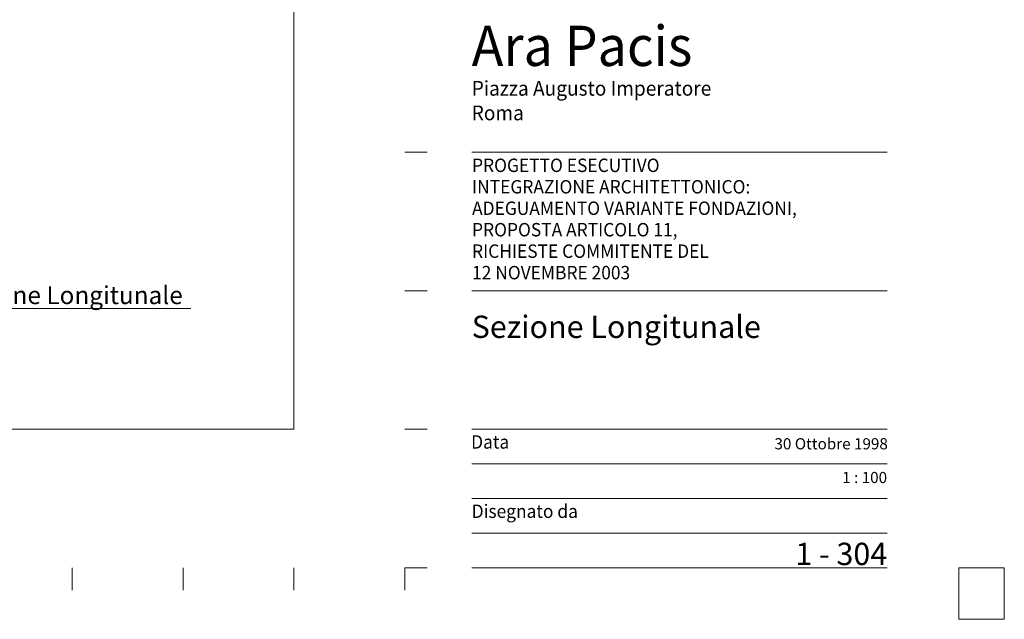
# Model space of a CAD drawing. Extents: x 25292 to 41120, y -4866 to 4044.
# Drawn here: x 38916 to 41120, y -4866 to -3524 of the extents above; entities that cross this region are included whole.
import ezdxf
from ezdxf.enums import TextEntityAlignment as Align

# ---------------------------------------------------------------- set-up
doc = ezdxf.new("R2010")
doc.units = 0
doc.header["$LTSCALE"] = 50
doc.header["$MEASUREMENT"] = 0
doc.linetypes.add('DASHDOT', pattern=[1, 0.5, -0.25, 0, -0.25])
for name, color, linetype, lineweight in [('A-SHBD-KEYN', 4, 'Continuous', 0), ('A-SHBD-NOTE', 7, 'Continuous', 0), ('Title Block', 7, 'Continuous', 0), ('TITLE_BLOCK$0$TTL_SHT', 7, 'Continuous', 0)]:
    doc.layers.add(name, color=color, linetype=linetype, lineweight=lineweight)
doc.layers.add('TITLE_BLOCK$0$DWG_NPT', color=7, linetype='Continuous', lineweight=0, plot=False)
doc.styles.add('ARIAL', font='ARIAL')
doc.styles.add('TITLE_BLOCK$0$TIMES', font='TIMES', dxfattribs={"width": 0.95})

# ---------------------------------------------------------------- blocks, each defined once
blk = doc.blocks.new('TITLE_BLOCK')
at = {"layer": 'TITLE_BLOCK$0$DWG_NPT', "color": 1, "linetype": 'Continuous', "lineweight": 0}
blk.add_lwpolyline([(25295.5378, -4780.7489), (25434.4178, -4780.7489), (25434.4178, -4861.3489), (25295.5378, -4861.3489)], close=True, dxfattribs=at)
at = {"layer": 'TITLE_BLOCK$0$DWG_NPT', "color": 1, "lineweight": 0}
blk.add_lwpolyline([(25450.3178, -4864.4489), (25449.2978, -4864.4489), (25449.2978, -4865.5989), (25450.3178, -4865.5989)], close=True, dxfattribs=at)
at = {"layer": 'TITLE_BLOCK$0$TTL_SHT', "color": 2, "linetype": 'Continuous', "lineweight": 0}
for p, q in [((25436.8978, -4855.1489), (25437.3978, -4855.1489)), ((25438.3978, -4855.1489), (25447.6978, -4855.1489)), ((25436.8978, -4858.2489), (25437.3978, -4858.2489)), ((25438.3978, -4858.2489), (25447.6978, -4858.2489)), ((25436.8978, -4861.3489), (25437.3978, -4861.3489)), ((25438.3978, -4861.3489), (25447.6978, -4861.3489)), ((25438.3978, -4862.1239), (25447.6978, -4862.1239)), ((25438.3978, -4862.8989), (25447.6978, -4862.8989)), ((25438.3978, -4863.6739), (25447.6978, -4863.6739)), ((25429.4578, -4864.9489), (25429.4578, -4864.4489)), ((25431.9378, -4864.9489), (25431.9378, -4864.4489)), ((25434.4178, -4864.9489), (25434.4178, -4864.4489)), ((25436.8978, -4864.9489), (25436.8978, -4864.4489)), ((25436.8978, -4864.4489), (25437.3978, -4864.4489)), ((25438.3978, -4864.4489), (25447.6978, -4864.4489)), ((25449.2978, -4864.9489), (25449.2978, -4864.4489)), ((25449.2978, -4864.9489), (25449.2978, -4864.4489))]:
    blk.add_line(p, q, dxfattribs=at)
at = {"layer": 'TITLE_BLOCK$0$TTL_SHT', "color": 1, "linetype": 'Continuous', "lineweight": 0, "style": 'TITLE_BLOCK$0$TIMES', "width": 0.95}
for s, height, p in [('Ara Pacis', 0.9, (25438.3978, -4852.3224)), ('Piazza Augusto Imperatore', 0.33, (25438.3978, -4853.5571)), ('Roma', 0.33, (25438.3978, -4854.1071)), ('PROGETTO ESECUTIVO', 0.3, (25438.4061, -4855.2945)), ('INTEGRAZIONE ARCHITETTONICO:', 0.3, (25438.4061, -4855.7745)), ('ADEGUAMENTO VARIANTE FONDAZIONI,', 0.3, (25438.4061, -4856.2545)), ('PROPOSTA ARTICOLO 11,', 0.3, (25438.4061, -4856.7345)), ('RICHIESTE COMMITENTE DEL', 0.3, (25438.4061, -4857.2145)), ('12 NOVEMBRE 2003', 0.3, (25438.4061, -4857.6945))]:
    blk.add_text(s, height=height, dxfattribs=at).set_placement(p, align=Align.TOP_LEFT)
for s, p in [('Data', (25438.3853, -4861.7817)), ('Disegnato da', (25438.3978, -4863.3317))]:
    blk.add_text(s, height=0.3, dxfattribs=at).set_placement(p)

msp = doc.modelspace()

# ---------------------------------------------------------------- linework, layer by layer
at = {"layer": 'A-SHBD-KEYN', "linetype": 'Continuous', "lineweight": 0}
msp.add_line((39299.2, -4170.6), (27801.5, -4170.6), dxfattribs=at)

# ---------------------------------------------------------------- block references
at = {"layer": 'Title Block', "linetype": 'Continuous', "lineweight": 0, "xscale": 100, "yscale": 100, "zscale": 100}
msp.add_blockref('TITLE_BLOCK', (-2503911.7, 481694.3), dxfattribs=at).dxf.unprotected_set("ltscale", 0)

# ---------------------------------------------------------------- texts
at = {"layer": 'A-SHBD-KEYN', "linetype": 'Continuous', "lineweight": 0, "style": 'ARIAL'}
msp.add_text('Sezione Longitunale', height=40, dxfattribs=at).set_placement((39281.4, -4160.6), align=Align.RIGHT)
at = {"layer": 'A-SHBD-NOTE', "color": 1, "linetype": 'DASHDOT', "lineweight": 0, "style": 'ARIAL'}
msp.add_text('Sezione Longitunale                  ', height=50, dxfattribs=at).set_placement((39928, -4186.3), align=Align.TOP_LEFT)
at = {"layer": 'A-SHBD-NOTE', "color": 1, "linetype": 'Continuous', "lineweight": 0, "style": 'ARIAL'}
for s, height, p in [('     30 Ottobre 1998', 25, (40859.4, -4460.5)), (' 1 : 100', 25, (40857.7, -4535.9)), ('1 - 304', 50, (40858, -4694.4))]:
    msp.add_text(s, height=height, dxfattribs=at).set_placement(p, align=Align.TOP_RIGHT)

doc.saveas('drawing.dxf')
